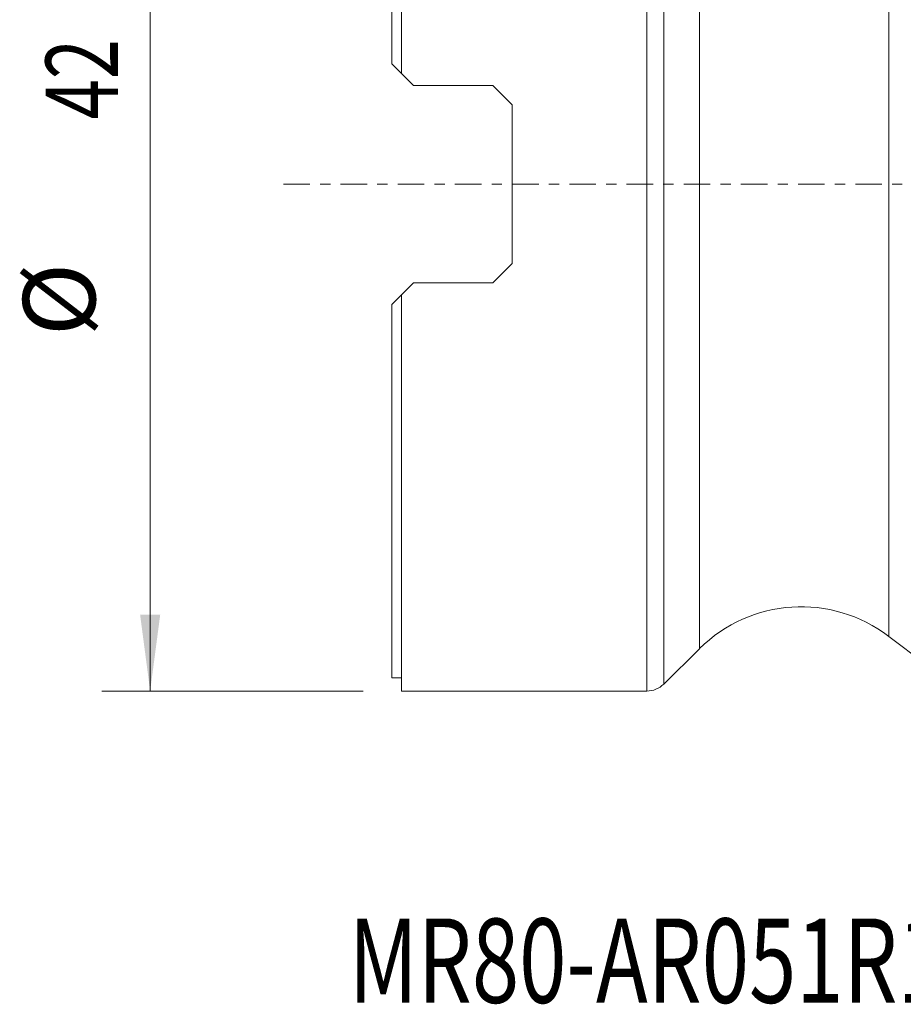
# Model space of a CAD drawing. Units: millimetres. Extents: x -15.5 to 57.8, y -34.1 to 41.7.
# Drawn here: x -15.5 to 21.2, y -34.1 to 6.8 of the extents above; entities that cross this region are included whole.
import ezdxf

# ---------------------------------------------------------------- set-up
doc = ezdxf.new("R2010")
doc.units = ezdxf.units.MM
doc.linetypes.add('CENTER', pattern=[47.5, 22, -8.5, 8.5, -8.5])
for name, color, linetype in [('1', 4, 'Continuous'), ('SK1', 4, 'Continuous'), ('SK2', 7, 'Continuous'), ('SK4', 2, 'CENTER'), ('SK6', 5, 'Continuous')]:
    doc.layers.add(name, color=color, linetype=linetype)
doc.styles.add('iso_b_vert', font='simplex.shx')
doc.dimstyles.get("Standard").update_dxf_attribs({"dimtxt": 0.18, "dimasz": 0.18, "dimexe": 0.18, "dimexo": 0.0625, "dimgap": 0.09, "dimtad": 1, "dimzin": 0, "dimdsep": 52, "dimtxsty": 'Standard', "dimcen": 0.09, "dimadec": 0, "dimazin": 0, "dimtfac": 1, "dimtdec": 4, "dimtofl": 0, "dimtmove": 0, "dimatfit": 3, "dimfxl": 1, "dimtolj": 1, "dimtzin": 0, "dimarcsym": 0})

# ---------------------------------------------------------------- blocks, each defined once
blk = doc.blocks.new('_U0')
at = {"layer": 'SK2', "lineweight": 13}
for p, q in [((-1.1875, 21.05), (-12.032913, 21.05)), ((-10.032913, 21.05), (-10.032913, -21.05)), ((-1.1875, -21.05), (-12.032913, -21.05))]:
    blk.add_line(p, q, dxfattribs=at)
at = {"layer": 'SK2', "lineweight": 18}
for points in [[(-10.032913, 21.05), (-9.614916, 17.875002), (-10.450909, 17.874998)], [(-10.032913, -21.05), (-10.450909, -17.875002), (-9.614916, -17.874998)]]:
    blk.add_solid(points, dxfattribs=at)
at = {"layer": 'SK2', "lineweight": 18, "char_height": 3, "attachment_point": 7, "rotation": 90, "line_spacing_factor": 1.084337, "style": 'iso_b_vert'}
for s, insert in [('\\W0.7361;42', (-11.374027, 2.685229)), ('%%c', (-11.374027, -6.314771))]:
    blk.add_mtext(s, dxfattribs=dict(at, insert=insert))

msp = doc.modelspace()

# ---------------------------------------------------------------- linework, layer by layer
at = {"layer": '1', "lineweight": 13}
for p, q in [((0.4, 21.05), (0.4, 4.598)), ((10.588, 21.05), (10.588, 5.092)), ((11.292, 20.76), (11.292, -20.76)), ((12.775, 19.29), (12.775, -19.29)), ((20.639, 18.779), (20.639, -18.779)), ((0.4, 4.598), (0, 4.997)), ((10.588, 5.092), (10.588, -21.05)), ((0.4, 4.598), (0.9, 4.098)), ((4.2, 4.098), (0.9, 4.098)), ((5, 3.297), (4.2, 4.098)), ((5, 3.297), (5, -3.297)), ((4.2, -4.098), (5, -3.297)), ((0.9, -4.098), (0.4, -4.598)), ((0.9, -4.098), (4.2, -4.098)), ((0, -4.997), (0.4, -4.598)), ((0.4, -21.05), (0.4, -4.598)), ((20.639, -18.779), (25.215, -22.27)), ((11.292, -20.76), (12.775, -19.29)), ((0, -20.5), (0.4, -20.5)), ((0.4, -21.05), (10.588, -21.05))]:
    msp.add_line(p, q, dxfattribs=at)
for centre, radius, start, end in [((17, -23.55), 6, 52.667, 134.7603), ((10.588, -20.05), 1, 270, 314.7603)]:
    msp.add_arc(centre, radius, start, end, dxfattribs=at)
at = {"layer": 'SK1', "lineweight": 13}
for p, q in [((0, 20.5), (0, 4.997)), ((0, -20.5), (0, -4.997))]:
    msp.add_line(p, q, dxfattribs=at)
at = {"layer": 'SK4', "lineweight": 18, "ltscale": 0.05}
msp.add_line((-4.5, 0), (43.5, 0), dxfattribs=at)

# ---------------------------------------------------------------- texts
at = {"layer": 'SK6', "lineweight": 18, "insert": (-1.788, -33.996), "char_height": 3.5, "attachment_point": 7, "line_spacing_factor": 1.084337, "style": 'iso_b_vert'}
msp.add_mtext('\\W0.7404;MR80-AR051R19-12H', dxfattribs=at)

# ---------------------------------------------------------------- dimensions: what is measured, and where the dimension line sits
at = {"layer": 'SK2', "lineweight": 18}
dim = msp.add_linear_dim(base=(-10.033, -21.05), p1=(0.4, 21.05), p2=(0.4, -21.05), angle=90, dimstyle='Standard', override={"dimtxt": 3, "dimasz": 3.175, "dimexe": 2, "dimexo": 1.5875, "dimgap": 1.5, "dimtad": 1, "dimtih": 0, "dimtoh": 0, "dimdec": 0, "dimlfac": 1, "dimzin": 8, "dimdsep": 46, "dimlunit": 2, "dimpost": '<>', "dimtxsty": 'iso_b_vert', "dimsah": 1, "dimse1": 0, "dimse2": 0, "dimsd1": 0, "dimsd2": 0, "dimclrd": 7, "dimclre": 7, "dimclrt": 7, "dimtol": 0, "dimtm": -0.1, "dimtfac": 1.166667, "dimtdec": 2, "dimtofl": 1, "dimtmove": 0, "dimtzin": 8, "dimlwd": 13, "dimlwe": 13}, dxfattribs=at)
dim.commit()
dim.dimension.update_dxf_attribs({"geometry": '_U0', "text_midpoint": (-10.033, 0)})

doc.saveas('drawing.dxf')
